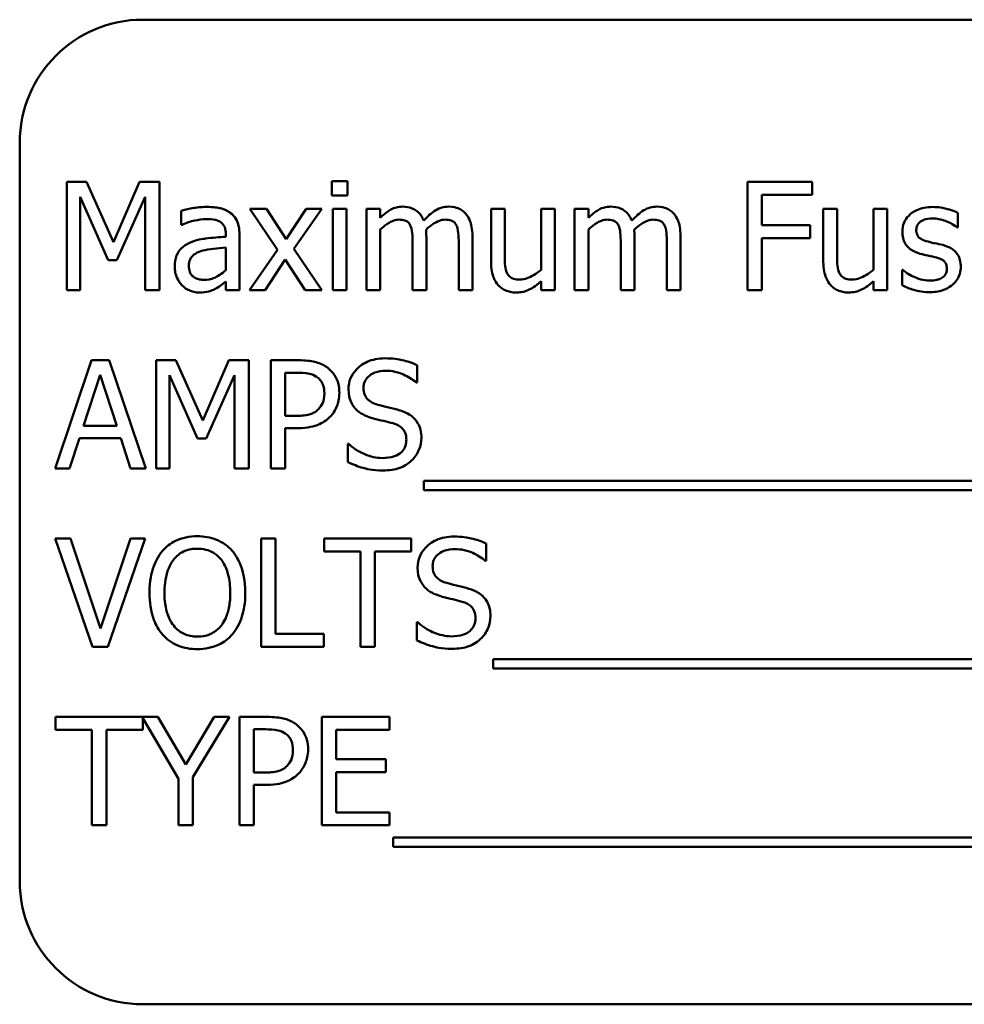
# Model space of a CAD drawing. Units: inches. Extents: x 3 to 151, y 2 to 117.
# Drawn here: x 24 to 25, y 74 to 75 of the extents above; entities that cross this region are included whole.
import ezdxf

# ---------------------------------------------------------------- set-up
doc = ezdxf.new("R2010")
doc.units = ezdxf.units.IN
doc.header["$LTSCALE"] = 7
doc.header["$MEASUREMENT"] = 0
doc.layers.add('Visible (ANSI)', color=7, linetype='Continuous', lineweight=50)

msp = doc.modelspace()

# ---------------------------------------------------------------- linework, layer by layer
at = {"layer": 'Visible (ANSI)'}
for p, q in [((26.2263, 75.1413), (24.4763, 75.1413)), ((24.3513, 75.0163), (24.3513, 74.2663)), ((24.399, 74.9766), (24.399, 74.8666)), ((24.419, 74.9766), (24.399, 74.9766)), ((24.4465, 74.9153), (24.419, 74.9766)), ((24.473, 74.9766), (24.4465, 74.9153)), ((24.4934, 74.9766), (24.473, 74.9766)), ((24.4934, 74.8666), (24.4934, 74.9766)), ((24.684, 74.9773), (24.6682, 74.9773)), ((24.6682, 74.9773), (24.6682, 74.9628)), ((24.684, 74.9628), (24.684, 74.9773)), ((25.1559, 74.9766), (25.0902, 74.9766)), ((25.0902, 74.9766), (25.0902, 74.8666)), ((25.1559, 74.9635), (25.1559, 74.9766)), ((24.4127, 74.8666), (24.4127, 74.9613)), ((24.4127, 74.9613), (24.4411, 74.8969)), ((24.45, 74.8969), (24.4787, 74.9613)), ((24.4787, 74.9613), (24.4787, 74.8666)), ((24.6682, 74.9628), (24.684, 74.9628)), ((25.1048, 74.9325), (25.1048, 74.9635)), ((25.1048, 74.9635), (25.1559, 74.9635)), ((24.5154, 74.9473), (24.5154, 74.9331)), ((24.6019, 74.9491), (24.5849, 74.9491)), ((24.5849, 74.9491), (24.6132, 74.9075)), ((24.6219, 74.9184), (24.6019, 74.9491)), ((24.6423, 74.9491), (24.6219, 74.9184)), ((24.6296, 74.9084), (24.6581, 74.9491)), ((24.6581, 74.9491), (24.6423, 74.9491)), ((24.683, 74.9491), (24.6691, 74.9491)), ((24.6691, 74.9491), (24.6691, 74.8666)), ((24.683, 74.8666), (24.683, 74.9491)), ((24.7174, 74.9491), (24.7035, 74.9491)), ((24.7035, 74.9491), (24.7035, 74.8666)), ((24.7174, 74.94), (24.7174, 74.9491)), ((24.8438, 74.9491), (24.8299, 74.9491)), ((24.8299, 74.9491), (24.8299, 74.8955)), ((24.8438, 74.902), (24.8438, 74.9491)), ((24.8947, 74.9491), (24.8808, 74.9491)), ((24.8808, 74.9491), (24.8808, 74.8874)), ((24.8947, 74.8666), (24.8947, 74.9491)), ((24.9287, 74.9491), (24.9148, 74.9491)), ((24.9148, 74.9491), (24.9148, 74.8666)), ((24.9287, 74.94), (24.9287, 74.9491)), ((25.1813, 74.9491), (25.1673, 74.9491)), ((25.1673, 74.9491), (25.1673, 74.8955)), ((25.1813, 74.902), (25.1813, 74.9491)), ((25.2322, 74.9491), (25.2182, 74.9491)), ((25.2182, 74.9491), (25.2182, 74.8874)), ((25.2322, 74.8666), (25.2322, 74.9491)), ((25.3038, 74.9302), (25.3038, 74.9451)), ((24.5154, 74.9331), (24.5162, 74.9331)), ((25.1538, 74.9325), (25.1048, 74.9325)), ((25.1538, 74.9195), (25.1538, 74.9325)), ((25.3031, 74.9302), (25.3038, 74.9302)), ((24.5606, 74.9235), (24.5606, 74.9208)), ((24.5745, 74.8666), (24.5745, 74.923)), ((24.7174, 74.8666), (24.7174, 74.9282)), ((24.7642, 74.8666), (24.7642, 74.9209)), ((24.811, 74.8666), (24.811, 74.9209)), ((24.9287, 74.8666), (24.9287, 74.9282)), ((24.9755, 74.8666), (24.9755, 74.9209)), ((25.0223, 74.8666), (25.0223, 74.9209)), ((24.7503, 74.9143), (24.7503, 74.8666)), ((24.7971, 74.9143), (24.7971, 74.8666)), ((24.9616, 74.9143), (24.9616, 74.8666)), ((25.0084, 74.9143), (25.0084, 74.8666)), ((25.1048, 74.8666), (25.1048, 74.9195)), ((25.1048, 74.9195), (25.1538, 74.9195)), ((24.5606, 74.9098), (24.5606, 74.8869)), ((24.6132, 74.9075), (24.5846, 74.8666)), ((24.6581, 74.8666), (24.6296, 74.9084)), ((24.4411, 74.8969), (24.45, 74.8969)), ((24.6004, 74.8666), (24.621, 74.8976)), ((24.621, 74.8976), (24.6411, 74.8666)), ((25.2479, 74.8872), (25.2472, 74.8872)), ((25.2472, 74.8872), (25.2472, 74.8716)), ((24.5606, 74.8753), (24.5606, 74.8666)), ((24.8808, 74.8757), (24.8808, 74.8666)), ((25.2182, 74.8757), (25.2182, 74.8666)), ((24.399, 74.8666), (24.4127, 74.8666)), ((24.4787, 74.8666), (24.4934, 74.8666)), ((24.5606, 74.8666), (24.5745, 74.8666)), ((24.5846, 74.8666), (24.6004, 74.8666)), ((24.6411, 74.8666), (24.6581, 74.8666)), ((24.6691, 74.8666), (24.683, 74.8666)), ((24.7035, 74.8666), (24.7174, 74.8666)), ((24.7503, 74.8666), (24.7642, 74.8666)), ((24.7971, 74.8666), (24.811, 74.8666)), ((24.8808, 74.8666), (24.8947, 74.8666)), ((24.9148, 74.8666), (24.9287, 74.8666)), ((24.9616, 74.8666), (24.9755, 74.8666)), ((25.0084, 74.8666), (25.0223, 74.8666)), ((25.0902, 74.8666), (25.1048, 74.8666)), ((25.2182, 74.8666), (25.2322, 74.8666)), ((24.4243, 74.7954), (24.3872, 74.6854)), ((24.4423, 74.7954), (24.4243, 74.7954)), ((24.4794, 74.6854), (24.4423, 74.7954)), ((24.4898, 74.7954), (24.4898, 74.6854)), ((24.5098, 74.7954), (24.4898, 74.7954)), ((24.5372, 74.7342), (24.5098, 74.7954)), ((24.5638, 74.7954), (24.5372, 74.7342)), ((24.5841, 74.7954), (24.5638, 74.7954)), ((24.5841, 74.6854), (24.5841, 74.7954)), ((24.634, 74.7954), (24.6064, 74.7954)), ((24.6064, 74.7954), (24.6064, 74.6854)), ((24.7549, 74.7728), (24.7549, 74.7903)), ((24.416, 74.7287), (24.4329, 74.7805)), ((24.4329, 74.7805), (24.4499, 74.7287)), ((24.5034, 74.6854), (24.5034, 74.7802)), ((24.5034, 74.7802), (24.5319, 74.7158)), ((24.5408, 74.7158), (24.5695, 74.7802)), ((24.5695, 74.7802), (24.5695, 74.6854)), ((24.621, 74.7389), (24.621, 74.7828)), ((24.621, 74.7828), (24.6331, 74.7828)), ((24.7538, 74.7728), (24.7549, 74.7728)), ((24.631, 74.7389), (24.621, 74.7389)), ((24.4499, 74.7287), (24.416, 74.7287)), ((24.621, 74.6854), (24.621, 74.7265)), ((24.621, 74.7265), (24.6334, 74.7265)), ((24.402, 74.6854), (24.412, 74.7162)), ((24.412, 74.7162), (24.454, 74.7162)), ((24.454, 74.7162), (24.4639, 74.6854)), ((24.5319, 74.7158), (24.5408, 74.7158)), ((24.6844, 74.7104), (24.6844, 74.692)), ((24.6855, 74.7104), (24.6844, 74.7104)), ((24.3872, 74.6854), (24.402, 74.6854)), ((24.4639, 74.6854), (24.4794, 74.6854)), ((24.4898, 74.6854), (24.5034, 74.6854)), ((24.5695, 74.6854), (24.5841, 74.6854)), ((24.6064, 74.6854), (24.621, 74.6854)), ((24.7618, 74.6729), (24.7618, 74.6633)), ((25.9197, 74.6729), (24.7618, 74.6729)), ((24.7618, 74.6633), (25.9197, 74.6633)), ((24.403, 74.6143), (24.3873, 74.6143)), ((24.3873, 74.6143), (24.4252, 74.5043)), ((24.4334, 74.523), (24.403, 74.6143)), ((24.4639, 74.6143), (24.4334, 74.523)), ((24.4409, 74.5043), (24.4788, 74.6143)), ((24.4788, 74.6143), (24.4639, 74.6143)), ((24.5964, 74.6143), (24.5964, 74.5043)), ((24.611, 74.6143), (24.5964, 74.6143)), ((24.611, 74.5174), (24.611, 74.6143)), ((24.7488, 74.6143), (24.6604, 74.6143)), ((24.6604, 74.6143), (24.6604, 74.6013)), ((24.7488, 74.6013), (24.7488, 74.6143)), ((24.6604, 74.6013), (24.6973, 74.6013)), ((24.6973, 74.6013), (24.6973, 74.5043)), ((24.7119, 74.6013), (24.7488, 74.6013)), ((24.7119, 74.5043), (24.7119, 74.6013)), ((24.825, 74.5917), (24.825, 74.6092)), ((24.824, 74.5917), (24.825, 74.5917)), ((24.7545, 74.5293), (24.7545, 74.5109)), ((24.7556, 74.5293), (24.7545, 74.5293)), ((24.6601, 74.5174), (24.611, 74.5174)), ((24.6601, 74.5043), (24.6601, 74.5174)), ((24.4252, 74.5043), (24.4409, 74.5043)), ((24.5964, 74.5043), (24.6601, 74.5043)), ((24.6973, 74.5043), (24.7119, 74.5043)), ((24.8319, 74.4918), (24.8319, 74.4822)), ((25.9073, 74.4918), (24.8319, 74.4918)), ((24.8319, 74.4822), (25.9073, 74.4822)), ((24.4917, 74.4332), (24.3878, 74.4332)), ((24.3878, 74.4332), (24.3878, 74.4202)), ((24.4762, 74.4202), (24.4762, 74.4319)), ((24.4762, 74.4319), (24.5126, 74.3704)), ((24.52, 74.3848), (24.4917, 74.4332)), ((24.5489, 74.4332), (24.52, 74.3848)), ((24.5272, 74.3719), (24.5644, 74.4332)), ((24.5644, 74.4332), (24.5489, 74.4332)), ((24.6022, 74.4332), (24.5746, 74.4332)), ((24.5746, 74.4332), (24.5746, 74.3232)), ((24.7268, 74.4332), (24.658, 74.4332)), ((24.658, 74.4332), (24.658, 74.3232)), ((24.7268, 74.4202), (24.7268, 74.4332)), ((24.3878, 74.4202), (24.4247, 74.4202)), ((24.4247, 74.4202), (24.4247, 74.3232)), ((24.4393, 74.3232), (24.4393, 74.4202)), ((24.4393, 74.4202), (24.4762, 74.4202)), ((24.5892, 74.3767), (24.5892, 74.4206)), ((24.5892, 74.4206), (24.6013, 74.4206)), ((24.6726, 74.3901), (24.6726, 74.4202)), ((24.6726, 74.4202), (24.7268, 74.4202)), ((24.7232, 74.3901), (24.6726, 74.3901)), ((24.7232, 74.3771), (24.7232, 74.3901)), ((24.5126, 74.3704), (24.5126, 74.3232)), ((24.5272, 74.3232), (24.5272, 74.3719)), ((24.5992, 74.3767), (24.5892, 74.3767)), ((24.6726, 74.3362), (24.6726, 74.3771)), ((24.6726, 74.3771), (24.7232, 74.3771)), ((24.5892, 74.3232), (24.5892, 74.3642)), ((24.5892, 74.3642), (24.6016, 74.3642)), ((24.7268, 74.3362), (24.6726, 74.3362)), ((24.7268, 74.3232), (24.7268, 74.3362)), ((24.4247, 74.3232), (24.4393, 74.3232)), ((24.5126, 74.3232), (24.5272, 74.3232)), ((24.5746, 74.3232), (24.5892, 74.3232)), ((24.658, 74.3232), (24.7268, 74.3232)), ((24.7306, 74.3107), (24.7306, 74.3011)), ((25.8885, 74.3107), (24.7306, 74.3107)), ((24.7306, 74.3011), (25.8885, 74.3011)), ((24.4763, 74.1413), (26.2263, 74.1413))]:
    msp.add_line(p, q, dxfattribs=at)
for centre, start, end in [((24.4763, 75.0163), 90, 180), ((24.4763, 74.2663), 180, 270)]:
    msp.add_arc(centre, 0.125, start, end, dxfattribs=at)
for points, knots in [([(24.5406, 74.9511), (24.5358, 74.9511), (24.5311, 74.9506), (24.525, 74.9495), (24.5193, 74.9484), (24.5154, 74.9473)], [-0.136229, -0.136229, -0.136229, -0.136229, -0.031153, -0.031153, 0, 0, 0, 0]), ([(24.5655, 74.9449), (24.5639, 74.9461), (24.5623, 74.9471), (24.5588, 74.9487), (24.5569, 74.9493), (24.5527, 74.9503), (24.5483, 74.9511), (24.5406, 74.9511)], [-0.15515, -0.15515, -0.15515, -0.15515, -0.107488, -0.107488, -0.059041, -0.059041, 0, 0, 0, 0]), ([(24.7399, 74.9514), (24.7378, 74.9514), (24.7358, 74.9512), (24.7318, 74.9502), (24.7299, 74.9494), (24.7259, 74.9472), (24.7222, 74.9449), (24.7174, 74.94)], [-0.13584, -0.13584, -0.13584, -0.13584, -0.093581, -0.093581, -0.052273, -0.052273, 0, 0, 0, 0]), ([(24.7615, 74.9372), (24.7609, 74.9387), (24.7601, 74.9403), (24.7584, 74.9431), (24.7575, 74.9443), (24.7555, 74.9462), (24.7535, 74.9481), (24.7468, 74.9509), (24.7434, 74.9514), (24.7399, 74.9514)], [-0.137371, -0.137371, -0.137371, -0.137371, -0.094609, -0.094609, -0.055671, -0.055671, -0.02637, -0.02637, 0, 0, 0, 0]), ([(24.7867, 74.9514), (24.7844, 74.9514), (24.7822, 74.9511), (24.7778, 74.9499), (24.7757, 74.949), (24.7691, 74.945), (24.7651, 74.9412), (24.7615, 74.9372)], [-0.0760541, -0.0760541, -0.0760541, -0.0760541, -0.0587089, -0.0587089, -0.0413325, -0.0413325, 0, 0, 0, 0]), ([(24.804, 74.9444), (24.803, 74.9456), (24.8018, 74.9467), (24.7992, 74.9485), (24.7979, 74.9492), (24.7947, 74.9504), (24.7916, 74.9514), (24.7867, 74.9514)], [-0.101828, -0.101828, -0.101828, -0.101828, -0.069085, -0.069085, -0.037205, -0.037205, 0, 0, 0, 0]), ([(24.9513, 74.9514), (24.9492, 74.9514), (24.9471, 74.9512), (24.9431, 74.9502), (24.9413, 74.9494), (24.9373, 74.9472), (24.9336, 74.9449), (24.9287, 74.94)], [-0.13584, -0.13584, -0.13584, -0.13584, -0.093581, -0.093581, -0.052273, -0.052273, 0, 0, 0, 0]), ([(24.9728, 74.9372), (24.9722, 74.9387), (24.9715, 74.9403), (24.9698, 74.9431), (24.9688, 74.9443), (24.9669, 74.9462), (24.9649, 74.9481), (24.9581, 74.9509), (24.9547, 74.9514), (24.9513, 74.9514)], [-0.137371, -0.137371, -0.137371, -0.137371, -0.094609, -0.094609, -0.055671, -0.055671, -0.02637, -0.02637, 0, 0, 0, 0]), ([(24.9981, 74.9514), (24.9958, 74.9514), (24.9936, 74.9511), (24.9892, 74.9499), (24.9871, 74.949), (24.9805, 74.945), (24.9765, 74.9412), (24.9728, 74.9372)], [-0.0760541, -0.0760541, -0.0760541, -0.0760541, -0.0587089, -0.0587089, -0.0413325, -0.0413325, 0, 0, 0, 0]), ([(25.0154, 74.9444), (25.0143, 74.9456), (25.0132, 74.9467), (25.0106, 74.9485), (25.0092, 74.9492), (25.0061, 74.9504), (25.003, 74.9514), (24.9981, 74.9514)], [-0.101828, -0.101828, -0.101828, -0.101828, -0.069085, -0.069085, -0.037205, -0.037205, 0, 0, 0, 0]), ([(25.2783, 74.9511), (25.2754, 74.9511), (25.2725, 74.9508), (25.267, 74.9498), (25.2645, 74.949), (25.2583, 74.9462), (25.2557, 74.944), (25.252, 74.9402), (25.2504, 74.9378), (25.2481, 74.9322), (25.2476, 74.9291), (25.2476, 74.9258)], [-0.0902551, -0.0902551, -0.0902551, -0.0902551, -0.0770883, -0.0770883, -0.0652281, -0.0652281, -0.0463509, -0.0463509, -0.0245686, -0.0245686, 0, 0, 0, 0]), ([(25.3038, 74.9451), (25.3002, 74.9471), (25.2961, 74.9484), (25.2894, 74.95), (25.2845, 74.9511), (25.2783, 74.9511)], [-0.116408, -0.116408, -0.116408, -0.116408, -0.047233, -0.047233, 0, 0, 0, 0]), ([(24.5745, 74.923), (24.5745, 74.926), (24.5742, 74.929), (24.573, 74.9344), (24.5721, 74.9368), (24.5695, 74.9413), (24.5677, 74.9433), (24.5655, 74.9449)], [-0.0628208, -0.0628208, -0.0628208, -0.0628208, -0.0401734, -0.0401734, -0.0208095, -0.0208095, 0, 0, 0, 0]), ([(24.811, 74.9209), (24.811, 74.929), (24.8097, 74.9337), (24.8074, 74.9396), (24.806, 74.9422), (24.804, 74.9444)], [-0.0484666, -0.0484666, -0.0484666, -0.0484666, -0.0223945, -0.0223945, 0, 0, 0, 0]), ([(25.0223, 74.9209), (25.0223, 74.929), (25.0211, 74.9337), (25.0188, 74.9396), (25.0173, 74.9422), (25.0154, 74.9444)], [-0.0484666, -0.0484666, -0.0484666, -0.0484666, -0.0223945, -0.0223945, 0, 0, 0, 0]), ([(24.5162, 74.9331), (24.5204, 74.9349), (24.5247, 74.9364), (24.5324, 74.938), (24.5365, 74.9388), (24.5405, 74.9388)], [-0.0726504, -0.0726504, -0.0726504, -0.0726504, -0.0302547, -0.0302547, 0, 0, 0, 0]), ([(24.5405, 74.9388), (24.5436, 74.9388), (24.5474, 74.9385), (24.5518, 74.9375), (24.5535, 74.9369), (24.5549, 74.936)], [-0.0347512, -0.0347512, -0.0347512, -0.0347512, -0.0132719, -0.0132719, 0, 0, 0, 0]), ([(24.5549, 74.936), (24.556, 74.9354), (24.5568, 74.9346), (24.5582, 74.933), (24.5589, 74.9319), (24.5603, 74.9284), (24.5606, 74.926), (24.5606, 74.9235)], [-0.0483026, -0.0483026, -0.0483026, -0.0483026, -0.031646, -0.031646, -0.0187905, -0.0187905, 0, 0, 0, 0]), ([(24.7174, 74.9282), (24.7194, 74.9302), (24.7216, 74.932), (24.7275, 74.936), (24.7299, 74.9369), (24.7325, 74.9378), (24.7344, 74.9382), (24.7364, 74.9382)], [-0.024569, -0.024569, -0.024569, -0.024569, -0.0207491, -0.0207491, -0.0148768, -0.0148768, 0, 0, 0, 0]), ([(24.7364, 74.9382), (24.7385, 74.9382), (24.7407, 74.938), (24.7433, 74.9371), (24.7445, 74.9366), (24.7466, 74.9347), (24.7474, 74.9336), (24.7479, 74.9324)], [-0.0521105, -0.0521105, -0.0521105, -0.0521105, -0.0219691, -0.0219691, -0.0099912, -0.0099912, 0, 0, 0, 0]), ([(24.7479, 74.9324), (24.7489, 74.9305), (24.7495, 74.9279), (24.7501, 74.9214), (24.7503, 74.9179), (24.7503, 74.9143)], [-0.0500278, -0.0500278, -0.0500278, -0.0500278, -0.0268544, -0.0268544, 0, 0, 0, 0]), ([(24.7639, 74.928), (24.766, 74.93), (24.7684, 74.932), (24.7725, 74.9348), (24.7749, 74.9362), (24.7793, 74.9378), (24.7812, 74.9382), (24.7831, 74.9382)], [-0.0666874, -0.0666874, -0.0666874, -0.0666874, -0.0359382, -0.0359382, -0.0147723, -0.0147723, 0, 0, 0, 0]), ([(24.7831, 74.9382), (24.7853, 74.9382), (24.7875, 74.938), (24.7901, 74.9371), (24.7913, 74.9366), (24.7934, 74.9347), (24.7942, 74.9336), (24.7947, 74.9324)], [-0.0521105, -0.0521105, -0.0521105, -0.0521105, -0.0219691, -0.0219691, -0.0099912, -0.0099912, 0, 0, 0, 0]), ([(24.7947, 74.9324), (24.7957, 74.9305), (24.7963, 74.9279), (24.7969, 74.9214), (24.7971, 74.9179), (24.7971, 74.9143)], [-0.0500278, -0.0500278, -0.0500278, -0.0500278, -0.0268544, -0.0268544, 0, 0, 0, 0]), ([(24.9287, 74.9282), (24.9308, 74.9302), (24.9329, 74.932), (24.9388, 74.936), (24.9413, 74.9369), (24.9438, 74.9378), (24.9458, 74.9382), (24.9477, 74.9382)], [-0.024569, -0.024569, -0.024569, -0.024569, -0.0207491, -0.0207491, -0.0148768, -0.0148768, 0, 0, 0, 0]), ([(24.9477, 74.9382), (24.9499, 74.9382), (24.952, 74.938), (24.9546, 74.9371), (24.9558, 74.9366), (24.958, 74.9347), (24.9587, 74.9336), (24.9593, 74.9324)], [-0.0521105, -0.0521105, -0.0521105, -0.0521105, -0.0219691, -0.0219691, -0.0099912, -0.0099912, 0, 0, 0, 0]), ([(24.9593, 74.9324), (24.9603, 74.9305), (24.9609, 74.9279), (24.9615, 74.9214), (24.9616, 74.9179), (24.9616, 74.9143)], [-0.0500278, -0.0500278, -0.0500278, -0.0500278, -0.0268544, -0.0268544, 0, 0, 0, 0]), ([(24.9752, 74.928), (24.9774, 74.93), (24.9797, 74.932), (24.9839, 74.9348), (24.9862, 74.9362), (24.9907, 74.9378), (24.9926, 74.9382), (24.9945, 74.9382)], [-0.0666874, -0.0666874, -0.0666874, -0.0666874, -0.0359382, -0.0359382, -0.0147723, -0.0147723, 0, 0, 0, 0]), ([(24.9945, 74.9382), (24.9967, 74.9382), (24.9988, 74.938), (25.0014, 74.9371), (25.0026, 74.9366), (25.0048, 74.9347), (25.0055, 74.9336), (25.0061, 74.9324)], [-0.0521105, -0.0521105, -0.0521105, -0.0521105, -0.0219691, -0.0219691, -0.0099912, -0.0099912, 0, 0, 0, 0]), ([(25.0061, 74.9324), (25.0071, 74.9305), (25.0077, 74.9279), (25.0083, 74.9214), (25.0084, 74.9179), (25.0084, 74.9143)], [-0.0500278, -0.0500278, -0.0500278, -0.0500278, -0.0268544, -0.0268544, 0, 0, 0, 0]), ([(25.2617, 74.9278), (25.2617, 74.9286), (25.2618, 74.9294), (25.2621, 74.931), (25.2624, 74.9317), (25.2632, 74.9335), (25.2639, 74.9344), (25.2664, 74.9367), (25.2682, 74.9375), (25.272, 74.939), (25.275, 74.9394), (25.2781, 74.9394)], [-0.0415634, -0.0415634, -0.0415634, -0.0415634, -0.0384539, -0.0384539, -0.0355706, -0.0355706, -0.0309631, -0.0309631, -0.0230672, -0.0230672, 0, 0, 0, 0]), ([(25.2781, 74.9394), (25.2826, 74.9394), (25.287, 74.9385), (25.2943, 74.9358), (25.2986, 74.9338), (25.3031, 74.9302)], [-0.10464, -0.10464, -0.10464, -0.10464, -0.043991, -0.043991, 0, 0, 0, 0]), ([(24.5606, 74.9208), (24.5538, 74.9205), (24.5469, 74.9199), (24.5375, 74.9187), (24.5306, 74.9178), (24.5237, 74.9146)], [-0.205843, -0.205843, -0.205843, -0.205843, -0.057355, -0.057355, 0, 0, 0, 0]), ([(24.7642, 74.9209), (24.7642, 74.9223), (24.7641, 74.9237), (24.7641, 74.9254), (24.764, 74.9267), (24.7639, 74.928)], [-0.0406383, -0.0406383, -0.0406383, -0.0406383, -0.0096474, -0.0096474, 0, 0, 0, 0]), ([(24.9755, 74.9209), (24.9755, 74.9223), (24.9755, 74.9237), (24.9754, 74.9254), (24.9753, 74.9267), (24.9752, 74.928)], [-0.0406383, -0.0406383, -0.0406383, -0.0406383, -0.0096474, -0.0096474, 0, 0, 0, 0]), ([(25.2476, 74.9258), (25.2476, 74.9237), (25.2478, 74.9216), (25.2488, 74.9176), (25.2495, 74.9157), (25.2522, 74.9112), (25.2541, 74.9094), (25.2586, 74.9061), (25.2621, 74.9046), (25.2656, 74.9036)], [-0.0613231, -0.0613231, -0.0613231, -0.0613231, -0.0515998, -0.0515998, -0.0425067, -0.0425067, -0.0278017, -0.0278017, 0, 0, 0, 0]), ([(25.2736, 74.9159), (25.2711, 74.9165), (25.2685, 74.9174), (25.2659, 74.919), (25.2649, 74.9196), (25.2634, 74.9212), (25.2629, 74.9221), (25.2619, 74.9246), (25.2617, 74.9262), (25.2617, 74.9278)], [-0.0548799, -0.0548799, -0.0548799, -0.0548799, -0.028871, -0.028871, -0.0201525, -0.0201525, -0.0120748, -0.0120748, 0, 0, 0, 0]), ([(24.5237, 74.9146), (24.5206, 74.9132), (24.5177, 74.9114), (24.514, 74.9077), (24.5121, 74.9054), (24.5092, 74.8982), (24.5087, 74.8943), (24.5087, 74.8904)], [-0.112614, -0.112614, -0.112614, -0.112614, -0.058948, -0.058948, -0.029633, -0.029633, 0, 0, 0, 0]), ([(25.2885, 74.9125), (25.2858, 74.9131), (25.2831, 74.9137), (25.2796, 74.9144), (25.2767, 74.915), (25.2736, 74.9159)], [-0.0999648, -0.0999648, -0.0999648, -0.0999648, -0.0244401, -0.0244401, 0, 0, 0, 0]), ([(25.3069, 74.8904), (25.3069, 74.8927), (25.3066, 74.895), (25.3056, 74.8992), (25.3048, 74.9011), (25.303, 74.9039), (25.3015, 74.906), (25.2957, 74.9102), (25.2921, 74.9116), (25.2885, 74.9125)], [-0.140306, -0.140306, -0.140306, -0.140306, -0.094929, -0.094929, -0.054893, -0.054893, -0.028287, -0.028287, 0, 0, 0, 0]), ([(24.523, 74.8914), (24.523, 74.8927), (24.5232, 74.894), (24.5237, 74.8964), (24.5241, 74.8975), (24.5252, 74.8995), (24.526, 74.9008), (24.5302, 74.9042), (24.5329, 74.9055), (24.5358, 74.9064)], [-0.0815743, -0.0815743, -0.0815743, -0.0815743, -0.0603303, -0.0603303, -0.0411987, -0.0411987, -0.0229039, -0.0229039, 0, 0, 0, 0]), ([(24.5358, 74.9064), (24.5404, 74.9078), (24.5447, 74.9083), (24.552, 74.909), (24.5566, 74.9094), (24.5606, 74.9098)], [-0.0561779, -0.0561779, -0.0561779, -0.0561779, -0.0303588, -0.0303588, 0, 0, 0, 0]), ([(24.8464, 74.8836), (24.8452, 74.8859), (24.8446, 74.8885), (24.8438, 74.8947), (24.8438, 74.8984), (24.8438, 74.902)], [-0.0478173, -0.0478173, -0.0478173, -0.0478173, -0.0277642, -0.0277642, 0, 0, 0, 0]), ([(25.1839, 74.8836), (25.1827, 74.8859), (25.182, 74.8885), (25.1813, 74.8947), (25.1813, 74.8984), (25.1813, 74.902)], [-0.0478173, -0.0478173, -0.0478173, -0.0478173, -0.0277642, -0.0277642, 0, 0, 0, 0]), ([(25.2656, 74.9036), (25.2682, 74.9029), (25.2709, 74.9022), (25.2742, 74.9015), (25.2776, 74.9008), (25.2805, 74.9002)], [-0.103061, -0.103061, -0.103061, -0.103061, -0.022215, -0.022215, 0, 0, 0, 0]), ([(25.2805, 74.9002), (25.283, 74.8995), (25.2856, 74.8987), (25.289, 74.8969), (25.2898, 74.8962), (25.291, 74.8949), (25.2915, 74.894), (25.2925, 74.8916), (25.2927, 74.89), (25.2927, 74.8885)], [-0.0322413, -0.0322413, -0.0322413, -0.0322413, -0.0248858, -0.0248858, -0.0197753, -0.0197753, -0.0116333, -0.0116333, 0, 0, 0, 0]), ([(24.5087, 74.8904), (24.5087, 74.8885), (24.5089, 74.8865), (24.5097, 74.8826), (24.5103, 74.8807), (24.5123, 74.8762), (24.5139, 74.8737), (24.516, 74.8716)], [-0.0526752, -0.0526752, -0.0526752, -0.0526752, -0.0377009, -0.0377009, -0.0227989, -0.0227989, 0, 0, 0, 0]), ([(24.5387, 74.8771), (24.5371, 74.8771), (24.5355, 74.8772), (24.5326, 74.8778), (24.5312, 74.8782), (24.5283, 74.8796), (24.5272, 74.8805), (24.5254, 74.8823), (24.5246, 74.8836), (24.5233, 74.8871), (24.523, 74.8893), (24.523, 74.8914)], [-0.0494368, -0.0494368, -0.0494368, -0.0494368, -0.0423153, -0.0423153, -0.0361519, -0.0361519, -0.0280279, -0.0280279, -0.0164666, -0.0164666, 0, 0, 0, 0]), ([(24.8299, 74.8955), (24.8299, 74.8877), (24.8311, 74.8827), (24.8338, 74.8763), (24.8353, 74.8738), (24.8373, 74.8716)], [-0.0525389, -0.0525389, -0.0525389, -0.0525389, -0.0225922, -0.0225922, 0, 0, 0, 0]), ([(25.1673, 74.8955), (25.1673, 74.8877), (25.1686, 74.8827), (25.1713, 74.8763), (25.1728, 74.8738), (25.1748, 74.8716)], [-0.0525389, -0.0525389, -0.0525389, -0.0525389, -0.0225922, -0.0225922, 0, 0, 0, 0]), ([(25.2986, 74.8721), (25.3, 74.8733), (25.3012, 74.8746), (25.3036, 74.8778), (25.3044, 74.8795), (25.3062, 74.8838), (25.3069, 74.887), (25.3069, 74.8904)], [-0.0453333, -0.0453333, -0.0453333, -0.0453333, -0.0361239, -0.0361239, -0.0253041, -0.0253041, 0, 0, 0, 0]), ([(24.5606, 74.8869), (24.5565, 74.8832), (24.5521, 74.8804), (24.5455, 74.8777), (24.5422, 74.8771), (24.5387, 74.8771)], [-0.054669, -0.054669, -0.054669, -0.054669, -0.0261145, -0.0261145, 0, 0, 0, 0]), ([(24.8594, 74.8774), (24.857, 74.8774), (24.8547, 74.8776), (24.8518, 74.8785), (24.8505, 74.879), (24.848, 74.8811), (24.8471, 74.8823), (24.8464, 74.8836)], [-0.0532703, -0.0532703, -0.0532703, -0.0532703, -0.0243534, -0.0243534, -0.0113951, -0.0113951, 0, 0, 0, 0]), ([(24.8808, 74.8874), (24.8761, 74.8834), (24.8709, 74.8803), (24.8643, 74.878), (24.8618, 74.8774), (24.8594, 74.8774)], [-0.0534631, -0.0534631, -0.0534631, -0.0534631, -0.0188909, -0.0188909, 0, 0, 0, 0]), ([(25.1969, 74.8774), (25.1945, 74.8774), (25.1921, 74.8776), (25.1893, 74.8785), (25.188, 74.879), (25.1855, 74.8811), (25.1846, 74.8823), (25.1839, 74.8836)], [-0.0532703, -0.0532703, -0.0532703, -0.0532703, -0.0243534, -0.0243534, -0.0113951, -0.0113951, 0, 0, 0, 0]), ([(25.2182, 74.8874), (25.2136, 74.8834), (25.2084, 74.8803), (25.2018, 74.878), (25.1993, 74.8774), (25.1969, 74.8774)], [-0.0534631, -0.0534631, -0.0534631, -0.0534631, -0.0188909, -0.0188909, 0, 0, 0, 0]), ([(25.2585, 74.8805), (25.2564, 74.8814), (25.254, 74.8827), (25.2507, 74.885), (25.2493, 74.8861), (25.2479, 74.8872)], [-0.0310683, -0.0310683, -0.0310683, -0.0310683, -0.0132682, -0.0132682, 0, 0, 0, 0]), ([(25.2751, 74.8763), (25.2721, 74.8763), (25.2692, 74.8767), (25.2653, 74.8778), (25.2621, 74.8787), (25.2585, 74.8805)], [-0.121734, -0.121734, -0.121734, -0.121734, -0.030209, -0.030209, 0, 0, 0, 0]), ([(25.2927, 74.8885), (25.2927, 74.8873), (25.2926, 74.8859), (25.292, 74.8835), (25.2916, 74.8828), (25.2903, 74.8809), (25.2891, 74.8799), (25.2878, 74.879)], [-0.0224094, -0.0224094, -0.0224094, -0.0224094, -0.0171651, -0.0171651, -0.0118079, -0.0118079, 0, 0, 0, 0]), ([(24.516, 74.8716), (24.5183, 74.8692), (24.521, 74.8674), (24.5262, 74.8653), (24.5294, 74.8642), (24.5337, 74.8642)], [-0.0801911, -0.0801911, -0.0801911, -0.0801911, -0.0328557, -0.0328557, 0, 0, 0, 0]), ([(24.5505, 74.8683), (24.5524, 74.8692), (24.5543, 74.8705), (24.5575, 74.873), (24.559, 74.8742), (24.5606, 74.8753)], [-0.0311275, -0.0311275, -0.0311275, -0.0311275, -0.0145367, -0.0145367, 0, 0, 0, 0]), ([(24.8373, 74.8716), (24.8385, 74.8704), (24.8397, 74.8693), (24.8425, 74.8674), (24.844, 74.8666), (24.8474, 74.8653), (24.8508, 74.8642), (24.8557, 74.8642)], [-0.101481, -0.101481, -0.101481, -0.101481, -0.06923, -0.06923, -0.037235, -0.037235, 0, 0, 0, 0]), ([(24.8557, 74.8642), (24.858, 74.8642), (24.8603, 74.8645), (24.8646, 74.8654), (24.8667, 74.8662), (24.8703, 74.868), (24.8745, 74.8702), (24.8808, 74.8757)], [-0.207535, -0.207535, -0.207535, -0.207535, -0.13355, -0.13355, -0.063182, -0.063182, 0, 0, 0, 0]), ([(25.1748, 74.8716), (25.176, 74.8704), (25.1772, 74.8693), (25.18, 74.8674), (25.1815, 74.8666), (25.1849, 74.8653), (25.1883, 74.8642), (25.1932, 74.8642)], [-0.101481, -0.101481, -0.101481, -0.101481, -0.06923, -0.06923, -0.037235, -0.037235, 0, 0, 0, 0]), ([(25.1932, 74.8642), (25.1955, 74.8642), (25.1978, 74.8645), (25.2021, 74.8654), (25.2041, 74.8662), (25.2078, 74.868), (25.212, 74.8702), (25.2182, 74.8757)], [-0.207535, -0.207535, -0.207535, -0.207535, -0.13355, -0.13355, -0.063182, -0.063182, 0, 0, 0, 0]), ([(25.2472, 74.8716), (25.2509, 74.8696), (25.2552, 74.8681), (25.2612, 74.8662), (25.2665, 74.8646), (25.2746, 74.8646)], [-0.180258, -0.180258, -0.180258, -0.180258, -0.061667, -0.061667, 0, 0, 0, 0]), ([(25.2746, 74.8646), (25.2795, 74.8646), (25.2845, 74.8651), (25.2906, 74.8672), (25.2945, 74.8687), (25.2986, 74.8721)], [-0.127382, -0.127382, -0.127382, -0.127382, -0.040691, -0.040691, 0, 0, 0, 0]), ([(25.2878, 74.879), (25.2871, 74.8786), (25.2863, 74.8782), (25.2844, 74.8775), (25.2833, 74.8773), (25.2805, 74.8767), (25.2779, 74.8763), (25.2751, 74.8763)], [-0.0439684, -0.0439684, -0.0439684, -0.0439684, -0.0342007, -0.0342007, -0.0210966, -0.0210966, 0, 0, 0, 0]), ([(24.5337, 74.8642), (24.5374, 74.8642), (24.5408, 74.8645), (24.5445, 74.8656), (24.547, 74.8664), (24.5505, 74.8683)], [-0.102936, -0.102936, -0.102936, -0.102936, -0.030539, -0.030539, 0, 0, 0, 0]), ([(24.6628, 74.7886), (24.6591, 74.7911), (24.655, 74.7928), (24.6471, 74.7947), (24.6419, 74.7954), (24.634, 74.7954)], [-0.132159, -0.132159, -0.132159, -0.132159, -0.059824, -0.059824, 0, 0, 0, 0]), ([(24.7222, 74.7974), (24.719, 74.7974), (24.7158, 74.7971), (24.7097, 74.7959), (24.7069, 74.7951), (24.699, 74.7915), (24.6955, 74.7885), (24.6908, 74.7835), (24.6887, 74.7806), (24.6858, 74.7736), (24.6852, 74.7698), (24.6852, 74.7659)], [-0.109344, -0.109344, -0.109344, -0.109344, -0.095209, -0.095209, -0.082133, -0.082133, -0.057325, -0.057325, -0.029653, -0.029653, 0, 0, 0, 0]), ([(24.7549, 74.7903), (24.75, 74.7927), (24.7449, 74.7944), (24.7361, 74.7964), (24.7303, 74.7974), (24.7222, 74.7974)], [-0.154126, -0.154126, -0.154126, -0.154126, -0.061634, -0.061634, 0, 0, 0, 0]), ([(24.6331, 74.7828), (24.6363, 74.7828), (24.6413, 74.7826), (24.6481, 74.7811), (24.6505, 74.7801), (24.6527, 74.7786)], [-0.0527504, -0.0527504, -0.0527504, -0.0527504, -0.0202864, -0.0202864, 0, 0, 0, 0]), ([(24.6759, 74.7623), (24.6759, 74.7656), (24.6756, 74.7689), (24.6741, 74.7743), (24.6731, 74.7771), (24.6689, 74.7835), (24.6661, 74.7863), (24.6628, 74.7886)], [-0.0999176, -0.0999176, -0.0999176, -0.0999176, -0.0586184, -0.0586184, -0.0307328, -0.0307328, 0, 0, 0, 0]), ([(24.7004, 74.7675), (24.7004, 74.7686), (24.7005, 74.7697), (24.7009, 74.7718), (24.7012, 74.7728), (24.7025, 74.7756), (24.7036, 74.7772), (24.7066, 74.7801), (24.7088, 74.7817), (24.7154, 74.7842), (24.7193, 74.7848), (24.7232, 74.7848)], [-0.100408, -0.100408, -0.100408, -0.100408, -0.088012, -0.088012, -0.076218, -0.076218, -0.053864, -0.053864, -0.029305, -0.029305, 0, 0, 0, 0]), ([(24.7232, 74.7848), (24.7263, 74.7848), (24.7293, 74.7844), (24.7363, 74.7829), (24.7392, 74.7817), (24.7457, 74.7788), (24.7501, 74.7762), (24.7538, 74.7728)], [-0.0660543, -0.0660543, -0.0660543, -0.0660543, -0.0539035, -0.0539035, -0.0382073, -0.0382073, 0, 0, 0, 0]), ([(24.6527, 74.7786), (24.6542, 74.7777), (24.6554, 74.7765), (24.6576, 74.7739), (24.6584, 74.7725), (24.6602, 74.7681), (24.6607, 74.7649), (24.6607, 74.7618)], [-0.0495158, -0.0495158, -0.0495158, -0.0495158, -0.0364576, -0.0364576, -0.0235674, -0.0235674, 0, 0, 0, 0]), ([(24.6607, 74.7618), (24.6607, 74.7573), (24.6599, 74.7543), (24.658, 74.7497), (24.6564, 74.7475), (24.6544, 74.7455)], [-0.0381686, -0.0381686, -0.0381686, -0.0381686, -0.0208912, -0.0208912, 0, 0, 0, 0]), ([(24.6663, 74.7379), (24.6678, 74.7394), (24.6692, 74.741), (24.6715, 74.7447), (24.6726, 74.7467), (24.6747, 74.752), (24.6759, 74.7565), (24.6759, 74.7623)], [-0.0988803, -0.0988803, -0.0988803, -0.0988803, -0.0720046, -0.0720046, -0.044038, -0.044038, 0, 0, 0, 0]), ([(24.6852, 74.7659), (24.6852, 74.76), (24.6864, 74.7564), (24.6883, 74.7514), (24.69, 74.7485), (24.6923, 74.7461)], [-0.0409086, -0.0409086, -0.0409086, -0.0409086, -0.025696, -0.025696, 0, 0, 0, 0]), ([(24.7148, 74.7503), (24.7128, 74.7509), (24.7108, 74.7516), (24.7074, 74.7535), (24.7059, 74.7545), (24.7036, 74.7568), (24.7025, 74.7583), (24.7008, 74.7626), (24.7004, 74.7651), (24.7004, 74.7675)], [-0.0835968, -0.0835968, -0.0835968, -0.0835968, -0.0581914, -0.0581914, -0.0357464, -0.0357464, -0.018299, -0.018299, 0, 0, 0, 0]), ([(24.7373, 74.7445), (24.7338, 74.7456), (24.7297, 74.7466), (24.7249, 74.7478), (24.7194, 74.7491), (24.7148, 74.7503)], [-0.14509, -0.14509, -0.14509, -0.14509, -0.036773, -0.036773, 0, 0, 0, 0]), ([(24.6544, 74.7455), (24.6532, 74.7443), (24.6519, 74.7432), (24.6483, 74.7412), (24.6464, 74.7406), (24.6412, 74.7393), (24.636, 74.7389), (24.631, 74.7389)], [-0.0542025, -0.0542025, -0.0542025, -0.0542025, -0.0474621, -0.0474621, -0.0381762, -0.0381762, 0, 0, 0, 0]), ([(24.6923, 74.7461), (24.6946, 74.7436), (24.6973, 74.7417), (24.7018, 74.7394), (24.7051, 74.7378), (24.7105, 74.7363)], [-0.127223, -0.127223, -0.127223, -0.127223, -0.042688, -0.042688, 0, 0, 0, 0]), ([(24.7592, 74.7168), (24.7592, 74.7194), (24.7589, 74.7221), (24.7577, 74.727), (24.7569, 74.7292), (24.7537, 74.7348), (24.7513, 74.7371), (24.7459, 74.7413), (24.7416, 74.7432), (24.7373, 74.7445)], [-0.0749373, -0.0749373, -0.0749373, -0.0749373, -0.0631922, -0.0631922, -0.0523373, -0.0523373, -0.0343453, -0.0343453, 0, 0, 0, 0]), ([(24.6334, 74.7265), (24.6445, 74.7265), (24.6506, 74.7284), (24.6586, 74.7317), (24.6627, 74.7343), (24.6663, 74.7379)], [-0.0657968, -0.0657968, -0.0657968, -0.0657968, -0.0383071, -0.0383071, 0, 0, 0, 0]), ([(24.7105, 74.7363), (24.7138, 74.7355), (24.7177, 74.7345), (24.7242, 74.733), (24.7273, 74.7322), (24.7304, 74.7314)], [-0.0507135, -0.0507135, -0.0507135, -0.0507135, -0.0244377, -0.0244377, 0, 0, 0, 0]), ([(24.7304, 74.7314), (24.7322, 74.7308), (24.7341, 74.7301), (24.7372, 74.7284), (24.7386, 74.7274), (24.7407, 74.7253), (24.7418, 74.7238), (24.7436, 74.7194), (24.7439, 74.717), (24.7439, 74.7145)], [-0.0841338, -0.0841338, -0.0841338, -0.0841338, -0.0583438, -0.0583438, -0.0362502, -0.0362502, -0.0186315, -0.0186315, 0, 0, 0, 0]), ([(24.7194, 74.6961), (24.7133, 74.6961), (24.7074, 74.6976), (24.698, 74.7015), (24.6918, 74.7044), (24.6855, 74.7104)], [-0.163931, -0.163931, -0.163931, -0.163931, -0.066433, -0.066433, 0, 0, 0, 0]), ([(24.7439, 74.7145), (24.7439, 74.7132), (24.7438, 74.7118), (24.7433, 74.7093), (24.7429, 74.7081), (24.7414, 74.7049), (24.7401, 74.7032), (24.737, 74.7005), (24.7349, 74.699), (24.7279, 74.6966), (24.7235, 74.6961), (24.7194, 74.6961)], [-0.117943, -0.117943, -0.117943, -0.117943, -0.100695, -0.100695, -0.084444, -0.084444, -0.056608, -0.056608, -0.031244, -0.031244, 0, 0, 0, 0]), ([(24.7492, 74.6935), (24.7508, 74.695), (24.7523, 74.6967), (24.7548, 74.7004), (24.7559, 74.7024), (24.7583, 74.7085), (24.7592, 74.7126), (24.7592, 74.7168)], [-0.0670564, -0.0670564, -0.0670564, -0.0670564, -0.0499753, -0.0499753, -0.0324213, -0.0324213, 0, 0, 0, 0]), ([(24.6844, 74.692), (24.6895, 74.6896), (24.6947, 74.6876), (24.7025, 74.6853), (24.7088, 74.6835), (24.7205, 74.6835)], [-0.290949, -0.290949, -0.290949, -0.290949, -0.088923, -0.088923, 0, 0, 0, 0]), ([(24.7205, 74.6835), (24.7264, 74.6835), (24.7323, 74.6842), (24.7395, 74.6869), (24.7442, 74.6889), (24.7492, 74.6935)], [-0.165764, -0.165764, -0.165764, -0.165764, -0.051538, -0.051538, 0, 0, 0, 0]), ([(24.5317, 74.6167), (24.5277, 74.6167), (24.5238, 74.6163), (24.5163, 74.6147), (24.5128, 74.6135), (24.5044, 74.6094), (24.5, 74.606), (24.4963, 74.6018)], [-0.101101, -0.101101, -0.101101, -0.101101, -0.071213, -0.071213, -0.043112, -0.043112, 0, 0, 0, 0]), ([(24.5672, 74.6018), (24.565, 74.6042), (24.5626, 74.6064), (24.5567, 74.6105), (24.5535, 74.6121), (24.545, 74.6156), (24.5384, 74.6167), (24.5317, 74.6167)], [-0.0852833, -0.0852833, -0.0852833, -0.0852833, -0.0700605, -0.0700605, -0.0512962, -0.0512962, 0, 0, 0, 0]), ([(24.7923, 74.6163), (24.7891, 74.6163), (24.7859, 74.616), (24.7798, 74.6148), (24.777, 74.614), (24.7692, 74.6104), (24.7657, 74.6074), (24.7609, 74.6024), (24.7589, 74.5995), (24.756, 74.5925), (24.7553, 74.5887), (24.7553, 74.5848)], [-0.109344, -0.109344, -0.109344, -0.109344, -0.095209, -0.095209, -0.082133, -0.082133, -0.057325, -0.057325, -0.029653, -0.029653, 0, 0, 0, 0]), ([(24.825, 74.6092), (24.8202, 74.6116), (24.8151, 74.6133), (24.8063, 74.6153), (24.8004, 74.6163), (24.7923, 74.6163)], [-0.154126, -0.154126, -0.154126, -0.154126, -0.061634, -0.061634, 0, 0, 0, 0]), ([(24.4963, 74.6018), (24.4918, 74.5964), (24.4887, 74.5903), (24.4852, 74.5796), (24.4831, 74.5718), (24.4831, 74.5593)], [-0.249476, -0.249476, -0.249476, -0.249476, -0.095158, -0.095158, 0, 0, 0, 0]), ([(24.5073, 74.5926), (24.5089, 74.5946), (24.5107, 74.5965), (24.515, 74.5999), (24.5171, 74.601), (24.523, 74.6034), (24.5274, 74.604), (24.5318, 74.604)], [-0.0607147, -0.0607147, -0.0607147, -0.0607147, -0.0479735, -0.0479735, -0.0334822, -0.0334822, 0, 0, 0, 0]), ([(24.5318, 74.604), (24.5346, 74.604), (24.5375, 74.6037), (24.5429, 74.6024), (24.5454, 74.6014), (24.551, 74.5981), (24.5538, 74.5956), (24.5561, 74.5926)], [-0.0714145, -0.0714145, -0.0714145, -0.0714145, -0.0495149, -0.0495149, -0.029027, -0.029027, 0, 0, 0, 0]), ([(24.5804, 74.5593), (24.5804, 74.5718), (24.5782, 74.5804), (24.5739, 74.592), (24.571, 74.5973), (24.5672, 74.6018)], [-0.0948879, -0.0948879, -0.0948879, -0.0948879, -0.0452067, -0.0452067, 0, 0, 0, 0]), ([(24.7706, 74.5863), (24.7706, 74.5875), (24.7707, 74.5886), (24.7711, 74.5907), (24.7714, 74.5917), (24.7726, 74.5945), (24.7738, 74.5961), (24.7768, 74.599), (24.779, 74.6005), (24.7856, 74.6031), (24.7895, 74.6036), (24.7933, 74.6036)], [-0.100408, -0.100408, -0.100408, -0.100408, -0.088012, -0.088012, -0.076218, -0.076218, -0.053864, -0.053864, -0.029305, -0.029305, 0, 0, 0, 0]), ([(24.7933, 74.6036), (24.7964, 74.6036), (24.7995, 74.6033), (24.8064, 74.6018), (24.8094, 74.6006), (24.8158, 74.5977), (24.8203, 74.5951), (24.824, 74.5917)], [-0.0660543, -0.0660543, -0.0660543, -0.0660543, -0.0539035, -0.0539035, -0.0382073, -0.0382073, 0, 0, 0, 0]), ([(24.4983, 74.5593), (24.4983, 74.5651), (24.4988, 74.5734), (24.5029, 74.5854), (24.5048, 74.5893), (24.5073, 74.5926)], [-0.09674, -0.09674, -0.09674, -0.09674, -0.032128, -0.032128, 0, 0, 0, 0]), ([(24.5561, 74.5926), (24.56, 74.5876), (24.5618, 74.5818), (24.5645, 74.5724), (24.5651, 74.5658), (24.5651, 74.5593)], [-0.0744473, -0.0744473, -0.0744473, -0.0744473, -0.0490816, -0.0490816, 0, 0, 0, 0]), ([(24.7553, 74.5848), (24.7553, 74.5789), (24.7565, 74.5753), (24.7585, 74.5703), (24.7602, 74.5674), (24.7625, 74.565)], [-0.0409086, -0.0409086, -0.0409086, -0.0409086, -0.025696, -0.025696, 0, 0, 0, 0]), ([(24.7849, 74.5692), (24.7829, 74.5698), (24.781, 74.5705), (24.7775, 74.5723), (24.7761, 74.5734), (24.7738, 74.5757), (24.7726, 74.5772), (24.7709, 74.5815), (24.7706, 74.5839), (24.7706, 74.5863)], [-0.0835968, -0.0835968, -0.0835968, -0.0835968, -0.0581914, -0.0581914, -0.0357464, -0.0357464, -0.018299, -0.018299, 0, 0, 0, 0]), ([(24.7625, 74.565), (24.7648, 74.5625), (24.7674, 74.5605), (24.772, 74.5583), (24.7752, 74.5567), (24.7807, 74.5552)], [-0.127223, -0.127223, -0.127223, -0.127223, -0.042688, -0.042688, 0, 0, 0, 0]), ([(24.8075, 74.5634), (24.804, 74.5645), (24.7999, 74.5655), (24.7951, 74.5667), (24.7896, 74.568), (24.7849, 74.5692)], [-0.14509, -0.14509, -0.14509, -0.14509, -0.036773, -0.036773, 0, 0, 0, 0]), ([(24.8293, 74.5357), (24.8293, 74.5383), (24.8291, 74.541), (24.8279, 74.5459), (24.827, 74.5481), (24.8239, 74.5537), (24.8215, 74.556), (24.8161, 74.5602), (24.8118, 74.5621), (24.8075, 74.5634)], [-0.0749373, -0.0749373, -0.0749373, -0.0749373, -0.0631922, -0.0631922, -0.0523373, -0.0523373, -0.0343453, -0.0343453, 0, 0, 0, 0]), ([(24.4831, 74.5593), (24.4831, 74.55), (24.4843, 74.5405), (24.4897, 74.5264), (24.4924, 74.5213), (24.4962, 74.517)], [-0.115263, -0.115263, -0.115263, -0.115263, -0.043815, -0.043815, 0, 0, 0, 0]), ([(24.5318, 74.5147), (24.5294, 74.5147), (24.5269, 74.5149), (24.5223, 74.5159), (24.5202, 74.5166), (24.5146, 74.5192), (24.5116, 74.5215), (24.5054, 74.5283), (24.5032, 74.5326), (24.4992, 74.5438), (24.4983, 74.5518), (24.4983, 74.5593)], [-0.14622, -0.14622, -0.14622, -0.14622, -0.130694, -0.130694, -0.116089, -0.116089, -0.091079, -0.091079, -0.05743, -0.05743, 0, 0, 0, 0]), ([(24.5651, 74.5593), (24.5651, 74.5546), (24.5648, 74.5498), (24.5632, 74.5412), (24.5621, 74.5372), (24.5581, 74.5283), (24.5553, 74.525), (24.5506, 74.5204), (24.5476, 74.5184), (24.5402, 74.5153), (24.536, 74.5147), (24.5318, 74.5147)], [-0.115915, -0.115915, -0.115915, -0.115915, -0.097966, -0.097966, -0.082634, -0.082634, -0.060625, -0.060625, -0.03243, -0.03243, 0, 0, 0, 0]), ([(24.5672, 74.517), (24.5694, 74.5195), (24.5712, 74.5222), (24.5745, 74.5284), (24.5759, 74.5317), (24.5787, 74.5408), (24.5804, 74.5487), (24.5804, 74.5593)], [-0.175641, -0.175641, -0.175641, -0.175641, -0.130179, -0.130179, -0.081127, -0.081127, 0, 0, 0, 0]), ([(24.7807, 74.5552), (24.784, 74.5544), (24.7879, 74.5534), (24.7943, 74.5519), (24.7974, 74.5511), (24.8005, 74.5502)], [-0.0507135, -0.0507135, -0.0507135, -0.0507135, -0.0244377, -0.0244377, 0, 0, 0, 0]), ([(24.8005, 74.5502), (24.8024, 74.5497), (24.8042, 74.549), (24.8074, 74.5473), (24.8088, 74.5463), (24.8108, 74.5442), (24.812, 74.5427), (24.8137, 74.5383), (24.8141, 74.5358), (24.8141, 74.5334)], [-0.0841338, -0.0841338, -0.0841338, -0.0841338, -0.0583438, -0.0583438, -0.0362502, -0.0362502, -0.0186315, -0.0186315, 0, 0, 0, 0]), ([(24.8141, 74.5334), (24.8141, 74.532), (24.814, 74.5307), (24.8134, 74.5281), (24.813, 74.5269), (24.8115, 74.5238), (24.8102, 74.5221), (24.8071, 74.5194), (24.8051, 74.5179), (24.798, 74.5155), (24.7937, 74.515), (24.7896, 74.515)], [-0.117943, -0.117943, -0.117943, -0.117943, -0.100695, -0.100695, -0.084444, -0.084444, -0.056608, -0.056608, -0.031244, -0.031244, 0, 0, 0, 0]), ([(24.8193, 74.5124), (24.821, 74.5139), (24.8224, 74.5155), (24.825, 74.5193), (24.826, 74.5213), (24.8285, 74.5274), (24.8293, 74.5315), (24.8293, 74.5357)], [-0.0670564, -0.0670564, -0.0670564, -0.0670564, -0.0499753, -0.0499753, -0.0324213, -0.0324213, 0, 0, 0, 0]), ([(24.7896, 74.515), (24.7835, 74.515), (24.7776, 74.5165), (24.7681, 74.5203), (24.762, 74.5233), (24.7556, 74.5293)], [-0.163931, -0.163931, -0.163931, -0.163931, -0.066433, -0.066433, 0, 0, 0, 0]), ([(24.4962, 74.517), (24.4984, 74.5145), (24.5008, 74.5123), (24.506, 74.5086), (24.5088, 74.507), (24.5182, 74.5031), (24.5249, 74.502), (24.5317, 74.502)], [-0.104477, -0.104477, -0.104477, -0.104477, -0.077577, -0.077577, -0.051829, -0.051829, 0, 0, 0, 0]), ([(24.5317, 74.502), (24.5356, 74.502), (24.5395, 74.5024), (24.5469, 74.504), (24.5505, 74.5051), (24.559, 74.5092), (24.5634, 74.5127), (24.5672, 74.517)], [-0.101681, -0.101681, -0.101681, -0.101681, -0.071597, -0.071597, -0.043477, -0.043477, 0, 0, 0, 0]), ([(24.7545, 74.5109), (24.7596, 74.5085), (24.7649, 74.5065), (24.7727, 74.5042), (24.779, 74.5024), (24.7906, 74.5024)], [-0.290949, -0.290949, -0.290949, -0.290949, -0.088923, -0.088923, 0, 0, 0, 0]), ([(24.7906, 74.5024), (24.7966, 74.5024), (24.8024, 74.503), (24.8096, 74.5058), (24.8144, 74.5078), (24.8193, 74.5124)], [-0.165764, -0.165764, -0.165764, -0.165764, -0.051538, -0.051538, 0, 0, 0, 0]), ([(24.631, 74.4264), (24.6273, 74.4289), (24.6232, 74.4306), (24.6153, 74.4325), (24.61, 74.4332), (24.6022, 74.4332)], [-0.132159, -0.132159, -0.132159, -0.132159, -0.059824, -0.059824, 0, 0, 0, 0]), ([(24.6013, 74.4206), (24.6045, 74.4206), (24.6095, 74.4204), (24.6162, 74.4188), (24.6187, 74.4179), (24.6209, 74.4164)], [-0.0527504, -0.0527504, -0.0527504, -0.0527504, -0.0202864, -0.0202864, 0, 0, 0, 0]), ([(24.6441, 74.4001), (24.6441, 74.4034), (24.6438, 74.4067), (24.6423, 74.4121), (24.6413, 74.4148), (24.6371, 74.4213), (24.6343, 74.4241), (24.631, 74.4264)], [-0.0999176, -0.0999176, -0.0999176, -0.0999176, -0.0586184, -0.0586184, -0.0307328, -0.0307328, 0, 0, 0, 0]), ([(24.6209, 74.4164), (24.6223, 74.4154), (24.6236, 74.4143), (24.6258, 74.4117), (24.6266, 74.4103), (24.6284, 74.4058), (24.6288, 74.4027), (24.6288, 74.3996)], [-0.0495158, -0.0495158, -0.0495158, -0.0495158, -0.0364576, -0.0364576, -0.0235674, -0.0235674, 0, 0, 0, 0]), ([(24.6345, 74.3756), (24.636, 74.3771), (24.6373, 74.3788), (24.6397, 74.3825), (24.6407, 74.3844), (24.6428, 74.3898), (24.6441, 74.3943), (24.6441, 74.4001)], [-0.0988803, -0.0988803, -0.0988803, -0.0988803, -0.0720046, -0.0720046, -0.044038, -0.044038, 0, 0, 0, 0]), ([(24.6288, 74.3996), (24.6288, 74.3951), (24.628, 74.3921), (24.6261, 74.3875), (24.6245, 74.3852), (24.6226, 74.3833)], [-0.0381686, -0.0381686, -0.0381686, -0.0381686, -0.0208912, -0.0208912, 0, 0, 0, 0]), ([(24.6226, 74.3833), (24.6214, 74.3821), (24.6201, 74.381), (24.6165, 74.379), (24.6146, 74.3784), (24.6094, 74.377), (24.6042, 74.3767), (24.5992, 74.3767)], [-0.0542025, -0.0542025, -0.0542025, -0.0542025, -0.0474621, -0.0474621, -0.0381762, -0.0381762, 0, 0, 0, 0]), ([(24.6016, 74.3642), (24.6127, 74.3642), (24.6187, 74.3662), (24.6267, 74.3694), (24.6309, 74.3721), (24.6345, 74.3756)], [-0.0657968, -0.0657968, -0.0657968, -0.0657968, -0.0383071, -0.0383071, 0, 0, 0, 0])]:
    msp.add_open_spline(points, degree=3, knots=knots, dxfattribs=at)

doc.saveas('drawing.dxf')
